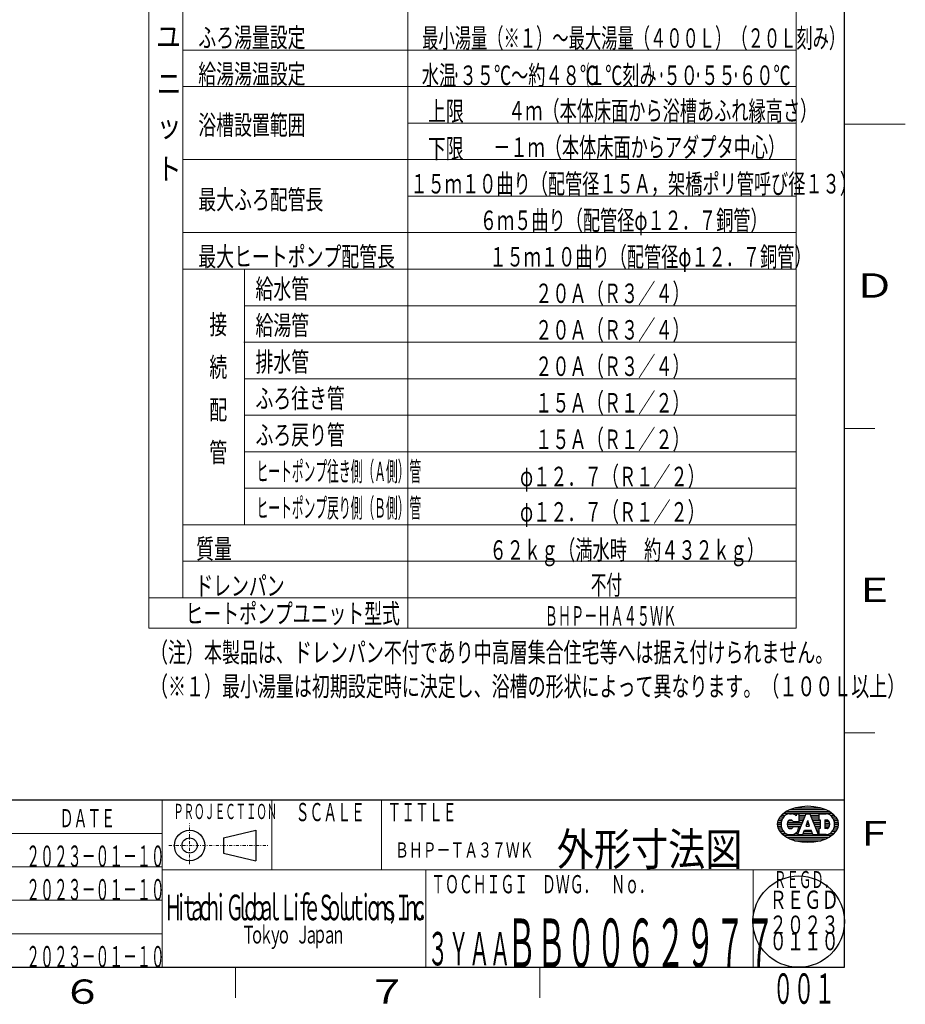
# Model space of a CAD drawing. Extents: x 0 to 420, y 0 to 297.
# Drawn here: x 275 to 420, y 4 to 166 of the extents above; entities that cross this region are included whole.
import ezdxf

# ---------------------------------------------------------------- set-up
doc = ezdxf.new("R2010")
doc.units = 0
doc.linetypes.add('DASHDOT', pattern=[1, 0.5, -0.25, 0, -0.25])
for name, color, linetype in [('M5', 7, 'CONTINUOUS'), ('M6', 3, 'CONTINUOUS'), ('M69', 7, 'CONTINUOUS'), ('M73', 7, 'CONTINUOUS'), ('M74', 7, 'CONTINUOUS'), ('M75', 7, 'CONTINUOUS'), ('M79', 7, 'CONTINUOUS')]:
    doc.layers.add(name, color=color, linetype=linetype)
doc.styles.get("Standard").update_dxf_attribs({"font": 'txt', "bigfont": 'BIGFONT'})

msp = doc.modelspace()

# ---------------------------------------------------------------- linework, layer by layer
at = {"layer": 'M5', "linetype": 'CONTINUOUS', "lineweight": 13}
for p, q in [((295.781909, 272.293437), (295.781909, 65.692836)), ((338.303194, 65.692836), (338.303194, 272.293437)), ((402.060502, 272.293437), (402.060502, 65.692836)), ((301.381909, 264.693437), (301.381909, 70.692836)), ((402.060502, 160.692837), (301.381909, 160.692837)), ((402.060502, 154.692837), (301.381909, 154.692837)), ((402.060502, 148.692837), (338.303194, 148.692837)), ((402.060502, 142.692837), (301.381909, 142.692837)), ((402.060502, 136.692837), (338.303194, 136.692837)), ((402.060502, 130.692837), (301.381909, 130.692837)), ((402.060502, 124.692837), (301.381909, 124.692837)), ((311.493909, 124.692837), (311.493909, 82.692836)), ((402.060502, 118.692837), (311.493909, 118.692837)), ((402.060502, 112.692837), (311.419171, 112.692837)), ((402.060502, 106.692837), (311.493909, 106.692837)), ((402.060502, 100.692836), (311.493909, 100.692836)), ((402.060502, 94.692836), (311.493909, 94.692836)), ((402.060502, 88.692836), (311.493909, 88.692836)), ((402.060502, 82.692836), (301.381909, 82.692836)), ((402.060502, 76.692836), (301.381909, 76.692836)), ((402.060502, 70.692836), (295.781909, 70.692836)), ((338.303194, 70.692836), (301.381909, 70.692836)), ((402.060502, 65.692836), (295.781909, 65.692836))]:
    msp.add_line(p, q, dxfattribs=at)
at = {"layer": 'M74', "linetype": 'CONTINUOUS', "lineweight": 25}
msp.add_circle((402.5, 17.5), 7.5, dxfattribs=at)
at = {"layer": 'M79', "color": 7, "linetype": 'CONTINUOUS', "lineweight": 25}
for p, q in [((410, 10), (410, 287)), ((240, 37.5), (410, 37.5)), ((400.429286, 35.6), (407.570714, 35.6)), ((401, 35.9), (407, 35.9)), ((401.820551, 36.2), (406.179449, 36.2)), ((399.101021, 34.1), (399.694602, 34.1)), ((399.230304, 34.4), (399.820116, 34.4)), ((399.417424, 34.7), (400.012957, 34.7)), ((399.669873, 35), (400.327658, 35)), ((400, 35.3), (408, 35.3)), ((400.813454, 34.1), (401.477529, 34.1)), ((400.990983, 35.2), (401.3, 35.2)), ((400.990983, 34.2), (401.3, 34.2)), ((401.963325, 35), (402.1, 35)), ((402.1, 35.2), (402.1, 34.894427)), ((402.1, 35.2), (402.5, 35.2)), ((403.65, 35.2), (402.317588, 31.8)), ((402.5, 35.2), (402.5, 33.9)), ((402.5, 35), (403.571623, 35)), ((402.5, 34.7), (403.454057, 34.7)), ((402.5, 34.4), (403.336491, 34.4)), ((402.5, 34.1), (403.218926, 34.1)), ((403.65, 35.2), (404.35, 35.2)), ((403.727464, 33.2), (404, 34.108593)), ((403.997422, 34.1), (404.002578, 34.1)), ((404.272536, 33.2), (404, 34.108593)), ((404.35, 35.2), (405.682412, 31.8)), ((404.428377, 35), (405.8, 35)), ((404.545943, 34.7), (405.8, 34.7)), ((404.663509, 34.4), (405.8, 34.4)), ((404.781074, 34.1), (406, 34.1)), ((405.8, 35.2), (407.009017, 35.2)), ((405.8, 35.2), (405.8, 34.2)), ((405.8, 34.2), (406, 34.2)), ((406, 34.2), (406, 32.8)), ((406.8, 34.2), (406.8, 32.8)), ((406.8, 34.2), (407.209017, 34.2)), ((406.8, 34), (407.457775, 34)), ((407.672342, 35), (408.330127, 35)), ((407.987043, 34.7), (408.582576, 34.7)), ((408.179884, 34.4), (408.769696, 34.4)), ((408.305398, 34.1), (408.898979, 34.1)), ((308.078572, 31.251659), (313.342243, 32.501659)), ((313.342243, 32.501659), (313.342243, 27.501659)), ((399, 33.5), (399.6, 33.5)), ((399.025063, 33.8), (399.623215, 33.8)), ((399.025063, 33.2), (399.623215, 33.2)), ((399.101021, 32.9), (399.694602, 32.9)), ((399.230304, 32.6), (399.820116, 32.6)), ((400.6, 33.5), (402.983794, 33.5)), ((400.648612, 33.8), (403.10136, 33.8)), ((400.648612, 33.2), (402.866228, 33.2)), ((400.813454, 32.9), (401.477529, 32.9)), ((400.990983, 32.8), (401.3, 32.8)), ((402.5, 33.9), (401.602667, 33.9)), ((402.495826, 33.1), (401.602667, 33.1)), ((402.431371, 32.6), (402.631097, 32.6)), ((402.495826, 32.9), (402.748663, 32.9)), ((403.189003, 31.8), (403.458233, 32.5)), ((403.458233, 32.5), (404.541767, 32.5)), ((403.727464, 33.2), (404.272536, 33.2)), ((403.81745, 33.5), (404.18255, 33.5)), ((403.907436, 33.8), (404.092564, 33.8)), ((404.810997, 31.8), (404.541767, 32.5)), ((404.89864, 33.8), (406, 33.8)), ((405.016206, 33.5), (406, 33.5)), ((405.133772, 33.2), (406, 33.2)), ((405.251337, 32.9), (406, 32.9)), ((405.368903, 32.6), (405.8, 32.6)), ((406, 32.8), (405.8, 32.8)), ((405.8, 32.8), (405.8, 31.8)), ((406.8, 33.7), (407.578709, 33.7)), ((406.8, 33.4), (407.594722, 33.4)), ((406.8, 33.1), (407.511684, 33.1)), ((407.209017, 32.8), (406.8, 32.8)), ((408.179884, 32.6), (408.769696, 32.6)), ((408.305398, 32.9), (408.898979, 32.9)), ((408.376785, 33.8), (408.974937, 33.8)), ((408.376785, 33.2), (408.974937, 33.2)), ((408.4, 33.5), (409, 33.5)), ((308.078572, 31.251659), (308.078572, 28.751659)), ((399.417424, 32.3), (400.012957, 32.3)), ((399.669873, 32), (400.327658, 32)), ((400, 31.7), (408, 31.7)), ((400.429286, 31.4), (407.570714, 31.4)), ((400.990983, 31.8), (401.3, 31.8)), ((401, 31.1), (407, 31.1)), ((401.820551, 30.8), (406.179449, 30.8)), ((401.963325, 32), (402.395965, 32)), ((402.274679, 32.3), (402.513531, 32.3)), ((402.317588, 31.8), (403.189003, 31.8)), ((403.265926, 32), (404.734074, 32)), ((403.38131, 32.3), (404.61869, 32.3)), ((404.810997, 31.8), (405.682412, 31.8)), ((405.486469, 32.3), (405.8, 32.3)), ((405.604035, 32), (405.8, 32)), ((407.009017, 31.8), (405.8, 31.8)), ((407.672342, 32), (408.330127, 32)), ((407.987043, 32.3), (408.582576, 32.3)), ((308.078572, 28.751659), (313.342243, 27.501659)), ((25, 10), (410, 10))]:
    msp.add_line(p, q, dxfattribs=at)
at = {"layer": 'M79', "color": 7, "linetype": 'CONTINUOUS', "lineweight": 13}
for p, q in [((410, 148.5), (420, 148.5)), ((410, 98.5), (415, 98.5)), ((410, 48.5), (415, 48.5)), ((298, 37.5), (298, 10)), ((316, 37.5), (316, 26)), ((334, 37.5), (334, 26)), ((240, 32), (298, 32)), ((240, 26.5), (298, 26.5)), ((298, 26), (410, 26)), ((341.3, 26), (341.3, 10)), ((395, 26), (395, 10)), ((248, 21), (298, 21)), ((240, 15.5), (298, 15.5)), ((310, 5), (310, 10)), ((360, 5), (360, 10))]:
    msp.add_line(p, q, dxfattribs=at)
at = {"layer": 'M79', "color": 7, "linetype": 'DASHDOT', "lineweight": 13}
for p, q in [((302.493366, 26.945247), (302.493366, 33.62408)), ((299.09737, 30.001659), (315.354218, 30.001659))]:
    msp.add_line(p, q, dxfattribs=at)
at = {"layer": 'M79', "color": 7, "linetype": 'CONTINUOUS', "lineweight": 25}
for radius in [2.5, 1.25]:
    msp.add_circle((302.493366, 30.001659), radius, dxfattribs=at)
for centre, radius, start, end in [((401.55, 33.5), 1.95, 138.189685, 221.810315), ((400.990983, 34), 1.2, 90, 138.189685), ((401.55, 33.5), 0.95, 138.189685, 221.810315), ((400.990983, 34), 0.2, 90, 138.189685), ((401.3, 34), 1.2, 48.189685, 90), ((401.3, 34), 0.2, 41.810315, 90), ((400.740983, 33.5), 0.95, 24.901062, 41.810315), ((407.009017, 34), 1.2, 41.810315, 90), ((407.209017, 34), 0.2, 41.810315, 90), ((406.65, 33.5), 0.95, 318.189685, 401.810315), ((406.45, 33.5), 1.95, 318.189685, 401.810315), ((400.990983, 33), 0.2, 221.810315, 270), ((401.3, 33), 1.2, 270, 364.780192), ((401.3, 33), 0.2, 270, 318.189685), ((400.740983, 33.5), 0.95, 318.189685, 335.098938), ((407.209017, 33), 0.2, 270, 318.189685), ((400.990983, 33), 1.2, 221.810315, 270), ((407.009017, 33), 1.2, 270, 318.189685)]:
    msp.add_arc(centre, radius, start, end, dxfattribs=at)
msp.add_ellipse((404, 33.5), major_axis=(5, 0), ratio=0.6, dxfattribs=at)

# ---------------------------------------------------------------- texts
at = {"layer": 'M5'}
for s, height, width, p in [('ユ', 3.6, 0.833333, (296.97327, 161.075343)), ('ふろ湯量設定', 3.2, 0.671875, (303.925045, 161.152377)), ('最小湯量（※１）～最大湯量（４００Ｌ）（２０Ｌ刻み）', 3.2, 0.611979, (340.677879, 161.055209)), ('給湯湯温設定', 3.2, 0.671875, (303.92503, 155.152385)), ('水温', 3.2, 0.645859, (340.623041, 154.949931)), ('３５℃～約４８℃', 3.2, 0.645859, (346.82329, 154.949931)), ('（', 3.2, 0.32293, (366.680803, 154.949931)), ('１℃刻み', 3.2, 0.645859, (367.904142, 154.949931)), ('）・', 3.2, 0.32293, (377.841253, 154.949931)), ('・', 3.2, 0.32293, (345.599951, 154.949931)), ('５０', 3.2, 0.645859, (380.30464, 154.949931)), ('・', 3.2, 0.32293, (385.281552, 154.949931)), ('５５', 3.2, 0.645859, (386.504888, 154.949931)), ('・', 3.2, 0.32293, (391.4818, 154.949931)), ('６０℃', 3.2, 0.645859, (392.705137, 154.949931)), ('ニ', 3.6, 0.833333, (297.081913, 153.393153)), ('\u3000上限', 3.2, 0.671875, (338.715786, 149.035334)), ('４ｍ（本体床面から浴槽あふれ縁高さ）', 3.2, 0.645833, (354.783152, 149.121959)), ('浴槽設置範囲', 3.2, 0.671875, (303.92503, 146.772822)), ('ッ', 3.6, 0.833333, (297.081913, 146.393153)), ('\u3000下限', 3.2, 0.671875, (338.683865, 142.918284)), ('－１ｍ（本体床面からアダプタ中心）', 3.2, 0.645833, (352.346636, 143.121959)), ('ト', 3.6, 0.833333, (297.081913, 139.393153)), ('１５ｍ１０曲り（配管径１５Ａ，架橋ポリ管呼び径１３）', 3.2, 0.645833, (338.757776, 137.121959)), ('最大ふろ配管長', 3.2, 0.671875, (303.92503, 134.517817)), ('６ｍ５曲り（配管径φ１２．７銅管）', 3.2, 0.645833, (350.148294, 131.121959)), ('最大ヒートポンプ配管長', 3.2, 0.671875, (303.92503, 125.152385)), ('\u3000１５ｍ１０曲り（配管径φ１２．７銅管）', 3.2, 0.645833, (348.898504, 125.121959)), ('給水管', 3.2, 0.671875, (313.309872, 119.864894)), ('２０Ａ（Ｒ３／４）', 3.2, 0.645833, (359.228514, 119.121959)), ('\u3000接', 3.2, 0.671875, (302.798924, 113.997355)), ('給湯管', 3.2, 0.671875, (313.309872, 113.864894)), ('２０Ａ（Ｒ３／４）', 3.2, 0.645833, (359.228514, 113.121959)), ('\u3000続', 3.2, 0.671875, (302.798924, 106.997355)), ('排水管', 3.2, 0.671875, (313.309872, 107.864894)), ('２０Ａ（Ｒ３／４）', 3.2, 0.645833, (359.228514, 107.14178)), ('ふろ往き管', 3.2, 0.671875, (313.309872, 101.864894)), ('１５Ａ（Ｒ１／２）', 3.2, 0.645833, (359.228514, 101.141765)), ('\u3000配', 3.2, 0.671875, (302.798924, 99.997355)), ('ふろ戻り管', 3.2, 0.671875, (313.309872, 95.864894)), ('１５Ａ（Ｒ１／２）', 3.2, 0.645833, (359.228514, 95.141765)), ('\u3000管', 3.2, 0.671875, (302.798924, 92.997355)), ('ヒートポンプ往き側（Ａ側）管', 3.2, 0.442708, (313.476538, 89.864894)), ('φ１２．７（Ｒ１／２）', 3.2, 0.645833, (356.748514, 89.031413)), ('ヒートポンプ戻り側（Ｂ側）管', 3.2, 0.442708, (313.476538, 83.864894)), ('φ１２．７（Ｒ１／２）', 3.2, 0.645833, (356.748514, 83.217769)), ('質量', 3.2, 0.671875, (303.577076, 77.152385)), ('６２ｋｇ（満水時\u3000約４３２ｋｇ）', 3.2, 0.645833, (351.734381, 76.949931)), ('ドレンパン', 3.2, 0.671875, (303.424641, 71.066661)), ('不付', 3.2, 0.585937, (368.359995, 71.217769)), ('ヒートポンプユニット型式', 3.2, 0.671875, (301.824642, 66.507121)), ('ＢＨＰ－ＨＡ４５ＷＫ', 3.2, 0.494792, (360.803905, 66.121989)), ('（注）本製品は、ドレンパン不付であり中高層集合住宅等へは据え付けられません。', 3.24576, 0.666667, (295.998292, 60.111674)), ('（※１）最小湯量は初期設定時に決定し、浴槽の形状によって異なります。（１００Ｌ以上）', 3.24576, 0.666667, (295.998292, 54.530513))]:
    msp.add_text(s, height=height, dxfattribs=dict(at, width=width)).set_placement(p)
at = {"layer": 'M6'}
for s, height, width, p in [('外形寸法図', 5.3625, 0.833333, (362.775292, 26.711994)), ('ＢＨＰ－ＴＡ３７ＷＫ', 2.5, 0.666667, (336.217908, 28.018984))]:
    msp.add_text(s, height=height, dxfattribs=dict(at, width=width)).set_placement(p)
at = {"layer": 'M69', "width": 0.5}
msp.add_text('００１', height=5, dxfattribs=at).set_placement((398.25, 4))
at = {"layer": 'M73'}
for s, height, width, p in [('ＢＢ００６２９７７', 8, 0.447917, (354.558346, 10)), ('３ＹＡＡ', 5.5, 0.454545, (341.549988, 10.3))]:
    msp.add_text(s, height=height, dxfattribs=dict(at, width=width)).set_placement(p)
at = {"layer": 'M74', "width": 0.694444}
for s, p in [('ＲＥＧＤ', (397.708333, 19.6)), ('２０２３', (397.708333, 15.5)), ('０１１０', (397.708333, 12.8))]:
    msp.add_text(s, height=3, dxfattribs=at).set_placement(p)
at = {"layer": 'M75', "width": 0.47619}
for p in [(275.666667, 26.5), (275.666667, 21), (275.666667, 10)]:
    msp.add_text('２０２３－０１－１０', height=3.5, dxfattribs=at).set_placement(p)
at = {"layer": 'M79', "color": 7}
for s, height, width, p in [('Ｄ', 4, 1.25, (411.5, 120)), ('Ｅ', 4, 1.25, (411.5, 70)), ('ＤＡＴＥ', 3, 0.555556, (281.166667, 33)), ('ＰＲＯＪＥＣＴＩＯＮ', 2.5, 0.5, (299.816162, 34.347473)), ('ＳＣＡＬＥ', 3, 0.555556, (319.896495, 34.001312)), ('ＴＩＴＬＥ', 3, 0.555556, (334.966502, 34.001312)), ('Ｆ', 4, 1.25, (411.5, 30)), ('ＴＯＣＨＩＧＩ\u3000ＤＷＧ．\u3000Ｎｏ．', 3, 0.555556, (342.164164, 22.153)), ('ＲＥＧＤ．', 2.8, 0.535714, (398.43067, 23.014603)), ('Ｈ', 4.2, 0.515873, (298.321647, 17.727871)), ('ｉ', 4.2, 0.515873, (299.621647, 17.727871)), ('ｔ', 4.2, 0.515873, (300.921647, 17.727871)), ('ｈ', 4.2, 0.515873, (304.821647, 17.727871)), ('ｉ', 4.2, 0.515873, (306.121647, 17.727871)), ('Ｇ', 4.2, 0.515873, (308.421647, 17.727871)), ('ｌ', 4.2, 0.515873, (309.721647, 17.727871)), ('ｂ', 4.2, 0.515873, (312.321647, 17.727871)), ('ｌ', 4.2, 0.515873, (314.921648, 17.727871)), ('Ｌ', 4.2, 0.515873, (317.221647, 17.727871)), ('ｉ', 4.2, 0.515873, (318.521646, 17.727871)), ('ｆ', 4.2, 0.515873, (319.821647, 17.727871)), ('Ｓ', 4.2, 0.515873, (323.421646, 17.727871)), ('ｌ', 4.2, 0.515873, (326.021646, 17.727871)), ('ｔ', 4.2, 0.515873, (328.621646, 17.727871)), ('ｉ', 4.2, 0.515873, (329.921646, 17.727871)), ('Ｉ', 4.2, 0.515873, (336.121643, 17.727871)), ('ａ', 4.2, 0.515873, (302.221647, 17.727871)), ('ｃ', 4.2, 0.515873, (303.521647, 17.727871)), ('ｏ', 4.2, 0.515873, (311.021647, 17.727871)), ('ａ', 4.2, 0.515873, (313.621647, 17.727871)), ('ｅ', 4.2, 0.515873, (321.121646, 17.727871)), ('ｏ', 4.2, 0.515873, (324.721645, 17.727871)), ('ｕ', 4.2, 0.515873, (327.321645, 17.727871)), ('ｏ', 4.2, 0.515873, (331.221645, 17.727871)), ('ｎ', 4.2, 0.515873, (332.521644, 17.727871)), ('ｓ', 4.2, 0.515873, (333.821643, 17.727871)), ('ｎ', 4.2, 0.515873, (337.421642, 17.727871)), ('ｃ', 4.2, 0.515873, (338.721641, 17.727871)), ('，', 4.2, 0.515873, (335.121643, 17.727871)), ('．', 4.2, 0.515873, (340.02164, 17.727871)), ('Ｔ', 2.9, 0.603448, (310.979857, 13.906361)), ('ｋ', 2.9, 0.603448, (313.87987, 13.906361)), ('Ｊ', 2.9, 0.603448, (319.879855, 13.906359)), ('ｐ', 2.9, 0.603448, (322.679892, 14.006361)), ('ｏ', 2.9, 0.603448, (312.379815, 13.906361)), ('ｙ', 2.9, 0.603448, (315.379773, 13.906361)), ('ｏ', 2.9, 0.603448, (316.779853, 13.906361)), ('ａ', 2.9, 0.603448, (321.279813, 13.906359)), ('ａ', 2.9, 0.603448, (324.279801, 13.906359)), ('ｎ', 2.9, 0.603448, (325.739766, 13.906359)), ('６', 4, 1.25, (281.5, 4)), ('７', 4, 1.25, (331.5, 4))]:
    msp.add_text(s, height=height, dxfattribs=dict(at, width=width)).set_placement(p)

doc.saveas('drawing.dxf')
